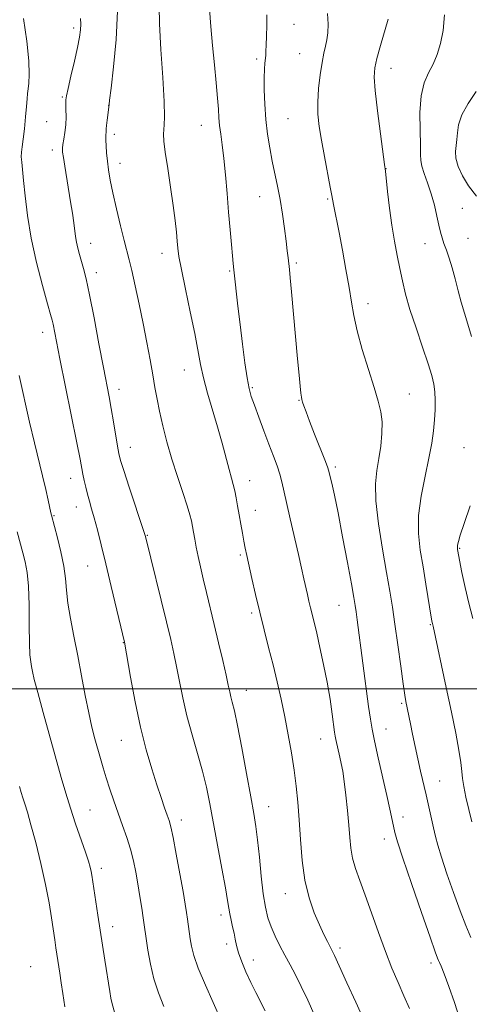
# Model space of a CAD drawing. Extents: x 2199800 to 2202700, y 339800 to 342700.
# Drawn here: x 2200115 to 2200243, y 340410 to 340691 of the extents above; entities that cross this region are included whole.
import ezdxf

# ---------------------------------------------------------------- set-up
doc = ezdxf.new("R2010")
doc.units = 0
doc.header["$MEASUREMENT"] = 0
for name, color, linetype, lineweight in [('32000', 7, 'Continuous', 0), ('DTM SPOT ELEVATION', 2, 'Continuous', 13), ('INDEX CONTOUR', 41, 'Continuous', 13), ('INTERMEDIATE CONTOUR', 44, 'Continuous', 0)]:
    doc.layers.add(name, color=color, linetype=linetype, lineweight=lineweight)

msp = doc.modelspace()

# ---------------------------------------------------------------- linework, layer by layer
at = {"layer": '32000', "flags": 128}
msp.add_lwpolyline([(2200000, 340500), (2202500, 340500)], dxfattribs=at)
at = {"layer": 'DTM SPOT ELEVATION'}
for p in [(2200129.92, 340688.87, 1044.39), (2200192.79, 340689.87, 1035.15), (2200182.19, 340680.02, 1036.29), (2200194.41, 340681.47, 1034.87), (2200220.51, 340677.31, 1031.36), (2200126.65, 340669.1, 1044.17), (2200139.95, 340666.77, 1042.01), (2200191.12, 340662.94, 1034.98), (2200122.25, 340662.12, 1045.01), (2200166.4, 340661.06, 1038.76), (2200141.57, 340658.43, 1041.58), (2200123.8, 340653.99, 1044.46), (2200143.15, 340650.21, 1041.41), (2200219.06, 340648.66, 1031.97), (2200182.98, 340640.67, 1036.8), (2200202.38, 340640, 1034.18), (2200240.82, 340637.3, 1028.71), (2200242.47, 340628.79, 1028.79), (2200134.76, 340627.31, 1043.38), (2200230.15, 340627.25, 1030.86), (2200155.12, 340624.48, 1040.6), (2200193.43, 340621.66, 1035.73), (2200136.38, 340618.98, 1043.5), (2200174.47, 340619.41, 1038.15), (2200213.91, 340610.09, 1033.46), (2200121.07, 340601.86, 1046.57), (2200161.54, 340591.14, 1040.72), (2200142.86, 340585.59, 1043.45), (2200180.92, 340586.08, 1037.81), (2200225.75, 340584.3, 1033.12), (2200194.25, 340582.45, 1036.08), (2200146.07, 340568.98, 1043.36), (2200241.37, 340568.91, 1030.72), (2200204.65, 340563.36, 1035.7), (2200129.1, 340560.17, 1046.64), (2200180.2, 340559.47, 1039.34), (2200130.67, 340552, 1046.67), (2200181.82, 340551.07, 1039.29), (2200124.32, 340549.49, 1047.87), (2200150.95, 340543.86, 1043.91), (2200240.06, 340540.16, 1029.88), (2200177.52, 340538.28, 1040.24), (2200133.94, 340535.12, 1046.82), (2200180.73, 340521.7, 1040.3), (2200205.61, 340523.9, 1036.88), (2200231.68, 340518.31, 1032.12), (2200144.09, 340513.23, 1046.05), (2200179.18, 340499.62, 1041.3), (2200223.5, 340495.85, 1034.22), (2200219.05, 340488.52, 1035.24), (2200143.52, 340485.35, 1046.83), (2200200.4, 340485.67, 1038.8), (2200234.39, 340473.71, 1033.16), (2200185.59, 340466.33, 1041.24), (2200134.6, 340465.38, 1049.1), (2200223.89, 340463.37, 1035.42), (2200160.7, 340462.5, 1045.48), (2200218.56, 340457.09, 1036.61), (2200137.82, 340448.71, 1049.55), (2200190.36, 340441.51, 1040.69), (2200172, 340435.35, 1044.46), (2200141.03, 340432.04, 1049.45), (2200173.59, 340427.12, 1044.38), (2200205.9, 340425.96, 1039.63), (2200117.69, 340420.66, 1053.19), (2200181.2, 340422.54, 1043.37), (2200231.93, 340421.68, 1036.4)]:
    msp.add_point(p, dxfattribs=at)
at = {"layer": 'INDEX CONTOUR'}
for points in [[(2200212.6, 340405.642, 1040), (2200210.449, 340410.453, 1040), (2200207.911, 340416.058, 1040), (2200205.705, 340420.889, 1040), (2200204.357, 340423.796, 1040), (2200203.625, 340425.31, 1040), (2200202.334, 340427.811, 1040), (2200201.338, 340429.839, 1040), (2200200.081, 340432.553, 1040), (2200198.605, 340436.028, 1040), (2200197.126, 340440.279, 1040), (2200195.902, 340445.305, 1040), (2200195.118, 340451.013, 1040), (2200194.656, 340456.962, 1040), (2200194.321, 340462.621, 1040), (2200193.946, 340467.615, 1040), (2200193.468, 340472.205, 1040), (2200192.85, 340476.809, 1040), (2200192.068, 340481.743, 1040), (2200191.154, 340486.898, 1040), (2200190.155, 340492.064, 1040), (2200189.105, 340497.079, 1040), (2200188, 340501.988, 1040), (2200186.823, 340506.884, 1040), (2200185.572, 340511.843, 1040), (2200184.287, 340516.865, 1040), (2200183.022, 340521.931, 1040), (2200181.831, 340526.956, 1040), (2200180.781, 340531.586, 1040), (2200179.338, 340538.15, 1040), (2200178.898, 340540.23, 1040), (2200178.505, 340542.21, 1040), (2200178.069, 340544.528, 1040), (2200177.604, 340547.112, 1040), (2200177.148, 340549.762, 1040), (2200176.729, 340552.3, 1040), (2200176.331, 340554.621, 1040), (2200175.929, 340556.643, 1040), (2200175.49, 340558.378, 1040), (2200174.959, 340560.221, 1040), (2200174.273, 340562.66, 1040), (2200172.291, 340570.232, 1040), (2200171.006, 340574.898, 1040), (2200168.158, 340584.507, 1040), (2200166.963, 340588.871, 1040), (2200166.105, 340592.737, 1040), (2200164.474, 340601.561, 1040), (2200163.221, 340607.735, 1040), (2200161.845, 340614.265, 1040), (2200160.686, 340619.842, 1040), (2200159.988, 340623.532, 1040), (2200159.644, 340625.92, 1040), (2200159.455, 340627.965, 1040), (2200159.244, 340630.499, 1040), (2200158.91, 340633.824, 1040), (2200158.372, 340638.109, 1040), (2200157.599, 340643.34, 1040), (2200156.757, 340648.747, 1040), (2200156.061, 340653.374, 1040), (2200155.673, 340656.513, 1040), (2200155.558, 340658.471, 1040), (2200155.626, 340659.806, 1040), (2200155.78, 340661.156, 1040), (2200155.878, 340663.477, 1040), (2200155.769, 340667.807, 1040), (2200155.365, 340674.697, 1040), (2200154.843, 340682.732, 1040), (2200154.438, 340690.019, 1040), (2200154.325, 340695.104, 1040)], [(2200243.444, 340600.669, 1030), (2200242.424, 340604.179, 1030), (2200241.445, 340607.34, 1030), (2200240.522, 340610.468, 1030), (2200239.663, 340613.786, 1030), (2200238.835, 340617.146, 1030), (2200237.997, 340620.303, 1030), (2200237.129, 340623.058, 1030), (2200236.298, 340625.384, 1030), (2200235.595, 340627.299, 1030), (2200235.073, 340628.886, 1030), (2200234.646, 340630.475, 1030), (2200234.192, 340632.461, 1030), (2200233.606, 340635.12, 1030), (2200232.865, 340638.242, 1030), (2200231.965, 340641.494, 1030), (2200230.939, 340644.571, 1030), (2200229.967, 340647.267, 1030), (2200229.266, 340649.405, 1030), (2200228.979, 340650.981, 1030), (2200228.948, 340652.69, 1030), (2200228.938, 340655.404, 1030), (2200228.805, 340659.671, 1030), (2200228.751, 340664.73, 1030), (2200229.068, 340669.499, 1030), (2200229.951, 340673.164, 1030), (2200231.205, 340675.998, 1030), (2200232.538, 340678.546, 1030), (2200233.706, 340681.286, 1030), (2200234.644, 340684.437, 1030), (2200235.335, 340688.154, 1030), (2200235.764, 340692.597, 1030)], [(2200243.871, 340520.12, 1030), (2200242.706, 340524.468, 1030), (2200241.64, 340529.019, 1030), (2200240.739, 340533.288, 1030), (2200239.469, 340539.859, 1030), (2200239.43, 340540.145, 1030), (2200239.429, 340540.527, 1030), (2200239.506, 340541.117, 1030), (2200239.729, 340542.101, 1030), (2200240.277, 340543.969, 1030), (2200241.358, 340547.28, 1030), (2200243.047, 340552.31, 1030)], [(2200141.724, 340407.267, 1050), (2200140.853, 340410.368, 1050), (2200140.556, 340411.652, 1050), (2200140.234, 340413.492, 1050), (2200138.848, 340422.501, 1050), (2200136.838, 340435.382, 1050), (2200135.097, 340446.822, 1050), (2200134.9, 340447.866, 1050), (2200134.623, 340449.05, 1050), (2200134.132, 340450.757, 1050), (2200133.288, 340453.349, 1050), (2200130.501, 340461.4, 1050), (2200128.998, 340465.904, 1050), (2200127.677, 340470.187, 1050), (2200126.389, 340474.682, 1050), (2200121.22, 340493.242, 1050), (2200119.667, 340498.944, 1050), (2200118.703, 340502.706, 1050), (2200118.194, 340504.934, 1050), (2200117.911, 340506.367, 1050), (2200117.665, 340507.735, 1050), (2200117.451, 340509.741, 1050), (2200117.306, 340513.08, 1050), (2200117.245, 340518.126, 1050), (2200117.185, 340523.956, 1050), (2200117.017, 340529.324, 1050), (2200116.66, 340533.305, 1050), (2200116.127, 340536.263, 1050), (2200115.457, 340538.881, 1050), (2200113.845, 340544.86, 1050)]]:
    msp.add_polyline3d(points, dxfattribs=at)
at = {"layer": 'INTERMEDIATE CONTOUR'}
for points in [[(2200198.532, 340406.986, 1042), (2200196.731, 340411.074, 1042), (2200194.888, 340414.963, 1042), (2200193.215, 340418.291, 1042), (2200191.69, 340421.186, 1042), (2200190.237, 340423.899, 1042), (2200188.805, 340426.631, 1042), (2200187.459, 340429.362, 1042), (2200186.293, 340432.019, 1042), (2200185.372, 340434.627, 1042), (2200184.645, 340437.602, 1042), (2200184.031, 340441.456, 1042), (2200183.465, 340446.457, 1042), (2200182.934, 340451.903, 1042), (2200182.44, 340456.847, 1042), (2200181.958, 340460.714, 1042), (2200181.362, 340464.398, 1042), (2200180.497, 340469.166, 1042), (2200179.283, 340475.796, 1042), (2200177.922, 340483.128, 1042), (2200176.689, 340489.512, 1042), (2200175.796, 340493.717, 1042), (2200175.199, 340496.17, 1042), (2200174.793, 340497.714, 1042), (2200174.463, 340499.14, 1042), (2200174.062, 340501.031, 1042), (2200173.433, 340503.919, 1042), (2200172.473, 340508.133, 1042), (2200171.292, 340513.195, 1042), (2200170.051, 340518.424, 1042), (2200167.838, 340527.59, 1042), (2200166.917, 340531.449, 1042), (2200166.131, 340534.854, 1042), (2200165.471, 340537.845, 1042), (2200164.922, 340540.467, 1042), (2200164.469, 340542.758, 1042), (2200164.099, 340544.745, 1042), (2200163.528, 340547.979, 1042), (2200163.109, 340549.773, 1042), (2200162.338, 340552.357, 1042), (2200161.086, 340556.09, 1042), (2200159.536, 340560.673, 1042), (2200157.947, 340565.638, 1042), (2200156.536, 340570.563, 1042), (2200155.359, 340575.193, 1042), (2200154.426, 340579.314, 1042), (2200153.725, 340582.834, 1042), (2200153.138, 340586.143, 1042), (2200152.52, 340589.751, 1042), (2200151.756, 340594.053, 1042), (2200150.836, 340598.984, 1042), (2200149.779, 340604.367, 1042), (2200148.626, 340609.95, 1042), (2200147.493, 340615.204, 1042), (2200146.519, 340619.527, 1042), (2200145.784, 340622.587, 1042), (2200144.363, 340628.133, 1042), (2200143.326, 340632.32, 1042), (2200142.177, 340637.132, 1042), (2200141.137, 340641.709, 1042), (2200140.38, 340645.39, 1042), (2200139.875, 340648.314, 1042), (2200139.541, 340650.815, 1042), (2200139.308, 340653.149, 1042), (2200139.159, 340655.214, 1042), (2200139.088, 340656.826, 1042), (2200139.084, 340657.866, 1042), (2200139.119, 340658.49, 1042), (2200139.158, 340658.912, 1042), (2200139.211, 340659.988, 1042), (2200139.299, 340661.016, 1042), (2200139.469, 340662.514, 1042), (2200140.046, 340666.977, 1042), (2200140.192, 340668.255, 1042), (2200140.589, 340671.633, 1042), (2200141.287, 340677.748, 1042), (2200142.026, 340685.578, 1042), (2200142.465, 340693.69, 1042)], [(2200225.74, 340408.716, 1038), (2200224.201, 340412.297, 1038), (2200222.541, 340416.083, 1038), (2200220.764, 340420.247, 1038), (2200218.877, 340425.001, 1038), (2200216.903, 340430.415, 1038), (2200214.953, 340435.995, 1038), (2200213.153, 340441.105, 1038), (2200211.619, 340445.272, 1038), (2200210.401, 340448.667, 1038), (2200209.534, 340451.626, 1038), (2200209.02, 340454.475, 1038), (2200208.714, 340457.524, 1038), (2200208.439, 340461.078, 1038), (2200208.057, 340465.283, 1038), (2200207.597, 340469.649, 1038), (2200207.126, 340473.529, 1038), (2200206.701, 340476.451, 1038), (2200206.307, 340478.646, 1038), (2200205.911, 340480.518, 1038), (2200204.793, 340485.514, 1038), (2200204.588, 340486.534, 1038), (2200204.41, 340487.682, 1038), (2200203.718, 340492.82, 1038), (2200203.093, 340497.061, 1038), (2200202.272, 340501.932, 1038), (2200201.276, 340507.014, 1038), (2200200.23, 340511.848, 1038), (2200199.281, 340515.962, 1038), (2200198.54, 340519.03, 1038), (2200197.501, 340523.193, 1038), (2200197.066, 340525.036, 1038), (2200196.63, 340526.97, 1038), (2200195.641, 340531.488, 1038), (2200194.975, 340534.479, 1038), (2200194.081, 340538.381, 1038), (2200191.699, 340548.566, 1038), (2200190.642, 340553.228, 1038), (2200189.379, 340559.14, 1038), (2200188.8, 340561.335, 1038), (2200187.995, 340563.738, 1038), (2200186.941, 340566.549, 1038), (2200185.655, 340569.89, 1038), (2200184.19, 340573.761, 1038), (2200182.73, 340577.687, 1038), (2200181.492, 340581.071, 1038), (2200180.627, 340583.573, 1038), (2200180.014, 340585.859, 1038), (2200179.461, 340588.854, 1038), (2200178.822, 340593.211, 1038), (2200178.121, 340598.527, 1038), (2200177.427, 340604.13, 1038), (2200176.801, 340609.404, 1038), (2200175.634, 340619.738, 1038), (2200175.451, 340621.524, 1038), (2200175.248, 340623.699, 1038), (2200174.954, 340626.962, 1038), (2200174.581, 340631.222, 1038), (2200174.162, 340636.193, 1038), (2200173.725, 340641.554, 1038), (2200173.274, 340646.852, 1038), (2200172.811, 340651.601, 1038), (2200172.346, 340655.438, 1038), (2200171.923, 340658.479, 1038), (2200171.595, 340660.967, 1038), (2200171.39, 340663.189, 1038), (2200171.226, 340665.635, 1038), (2200170.994, 340668.84, 1038), (2200170.615, 340673.176, 1038), (2200170.127, 340678.336, 1038), (2200169.594, 340683.849, 1038), (2200169.084, 340689.283, 1038), (2200168.661, 340694.364, 1038)], [(2200171.929, 340405.484, 1046), (2200167.518, 340415.331, 1046), (2200165.471, 340420.181, 1046), (2200164.197, 340423.825, 1046), (2200163.545, 340426.47, 1046), (2200163.212, 340428.578, 1046), (2200162.436, 340434.233, 1046), (2200162.16, 340436.089, 1046), (2200161.767, 340438.505, 1046), (2200161.142, 340442.106, 1046), (2200160.231, 340447.193, 1046), (2200159.203, 340452.777, 1046), (2200158.286, 340457.543, 1046), (2200157.64, 340460.555, 1046), (2200157.144, 340462.377, 1046), (2200156.61, 340463.949, 1046), (2200155.879, 340466.065, 1046), (2200154.91, 340468.929, 1046), (2200153.691, 340472.602, 1046), (2200152.235, 340477.142, 1046), (2200150.635, 340482.608, 1046), (2200149.005, 340489.06, 1046), (2200147.468, 340496.331, 1046), (2200146.151, 340503.36, 1046), (2200144.391, 340513.374, 1046), (2200140.657, 340529.293, 1046), (2200139.129, 340535.717, 1046), (2200137.812, 340541.134, 1046), (2200136.72, 340545.461, 1046), (2200135.815, 340548.853, 1046), (2200135.06, 340551.488, 1046), (2200134.419, 340553.641, 1046), (2200133.859, 340555.61, 1046), (2200133.355, 340557.62, 1046), (2200132.913, 340559.593, 1046), (2200132.549, 340561.377, 1046), (2200131.74, 340565.617, 1046), (2200130.816, 340570.308, 1046), (2200125.996, 340594.31, 1046), (2200124.036, 340604.242, 1046), (2200123.779, 340605.394, 1046), (2200123.348, 340607.008, 1046), (2200122.487, 340610.072, 1046), (2200121.053, 340615.244, 1046), (2200119.354, 340621.833, 1046), (2200117.81, 340628.815, 1046), (2200116.744, 340635.29, 1046), (2200116.084, 340640.871, 1046), (2200115.658, 340645.296, 1046), (2200115.329, 340648.415, 1046), (2200115.095, 340650.525, 1046), (2200114.987, 340652.033, 1046), (2200115.028, 340653.348, 1046), (2200115.203, 340654.88, 1046), (2200115.489, 340657.045, 1046), (2200115.852, 340660.069, 1046), (2200116.218, 340663.435, 1046), (2200116.506, 340666.442, 1046), (2200116.663, 340668.578, 1046), (2200116.76, 340670.093, 1046), (2200116.898, 340671.43, 1046), (2200117.127, 340673.053, 1046), (2200117.278, 340675.522, 1046), (2200117.129, 340679.419, 1046), (2200116.53, 340685.045, 1046), (2200115.599, 340691.582, 1046)], [(2200184.622, 340408.039, 1044), (2200181.907, 340413.243, 1044), (2200180.464, 340416.144, 1044), (2200179.102, 340419.135, 1044), (2200177.917, 340422.022, 1044), (2200177.006, 340424.583, 1044), (2200176.42, 340426.682, 1044), (2200176.04, 340428.478, 1044), (2200175.704, 340430.212, 1044), (2200175.29, 340432.061, 1044), (2200174.847, 340433.936, 1044), (2200174.464, 340435.688, 1044), (2200174.181, 340437.33, 1044), (2200173.839, 340439.542, 1044), (2200173.232, 340443.174, 1044), (2200172.227, 340448.727, 1044), (2200168.771, 340467.199, 1044), (2200167.809, 340471.889, 1044), (2200166.688, 340476.51, 1044), (2200165.272, 340481.556, 1044), (2200163.718, 340486.901, 1044), (2200162.259, 340492.268, 1044), (2200161.072, 340497.404, 1044), (2200160.12, 340502.154, 1044), (2200159.31, 340506.388, 1044), (2200158.536, 340510.141, 1044), (2200157.632, 340514.11, 1044), (2200156.418, 340519.154, 1044), (2200150.441, 340543.509, 1044), (2200150.34, 340543.874, 1044), (2200149.986, 340544.983, 1044), (2200145.786, 340557.648, 1044), (2200144.236, 340562.362, 1044), (2200143.308, 340565.307, 1044), (2200142.817, 340567.228, 1044), (2200142.437, 340569.325, 1044), (2200141.271, 340576.304, 1044), (2200140.621, 340580.091, 1044), (2200140.015, 340583.42, 1044), (2200138.408, 340591.872, 1044), (2200137.148, 340598.581, 1044), (2200135.74, 340606.009, 1044), (2200134.444, 340612.598, 1044), (2200133.457, 340617.179, 1044), (2200132.727, 340620.141, 1044), (2200131.6, 340624.166, 1044), (2200131.125, 340625.978, 1044), (2200130.749, 340627.666, 1044), (2200130.487, 340629.256, 1044), (2200129.98, 340633.132, 1044), (2200129.564, 340635.906, 1044), (2200129.042, 340639.158, 1044), (2200127.384, 340649.354, 1044), (2200126.997, 340651.834, 1044), (2200126.783, 340653.408, 1044), (2200126.743, 340654.464, 1044), (2200126.868, 340655.542, 1044), (2200127.13, 340657.067, 1044), (2200127.434, 340659.004, 1044), (2200127.671, 340661.205, 1044), (2200127.76, 340663.497, 1044), (2200127.741, 340665.612, 1044), (2200127.692, 340667.258, 1044), (2200127.694, 340668.331, 1044), (2200127.864, 340669.483, 1044), (2200128.33, 340671.552, 1044), (2200129.153, 340675.07, 1044), (2200130.135, 340679.327, 1044), (2200131.012, 340683.308, 1044), (2200131.58, 340686.237, 1044), (2200131.859, 340688.299, 1044), (2200131.931, 340689.924, 1044), (2200131.841, 340691.561, 1044)], [(2200240.116, 340405.637, 1036), (2200238.601, 340410.377, 1036), (2200237.003, 340414.941, 1036), (2200235.653, 340418.582, 1036), (2200234.795, 340420.772, 1036), (2200234.327, 340421.856, 1036), (2200234.058, 340422.402, 1036), (2200233.764, 340423.073, 1036), (2200233.084, 340424.91, 1036), (2200231.626, 340429.056, 1036), (2200229.188, 340436.09, 1036), (2200226.352, 340444.36, 1036), (2200223.889, 340451.655, 1036), (2200222.382, 340456.328, 1036), (2200221.62, 340458.989, 1036), (2200221.199, 340460.812, 1036), (2200220.168, 340465.601, 1036), (2200219.3, 340469.501, 1036), (2200216.854, 340480.266, 1036), (2200215.776, 340485.123, 1036), (2200215.081, 340488.528, 1036), (2200214.61, 340491.39, 1036), (2200214.114, 340495.018, 1036), (2200210.838, 340519.773, 1036), (2200210.531, 340522.005, 1036), (2200210.269, 340523.786, 1036), (2200209.883, 340526.088, 1036), (2200209.181, 340529.995, 1036), (2200208.051, 340536.159, 1036), (2200206.691, 340543.442, 1036), (2200205.377, 340550.265, 1036), (2200204.332, 340555.371, 1036), (2200203.578, 340558.808, 1036), (2200203.083, 340560.95, 1036), (2200202.77, 340562.249, 1036), (2200202.384, 340563.478, 1036), (2200201.62, 340565.487, 1036), (2200198.707, 340572.832, 1036), (2200197.249, 340576.544, 1036), (2200196.24, 340579.208, 1036), (2200195.631, 340580.912, 1036), (2200195.283, 340581.954, 1036), (2200195.068, 340582.648, 1036), (2200194.913, 340583.371, 1036), (2200194.761, 340584.515, 1036), (2200194.552, 340586.47, 1036), (2200194.249, 340589.617, 1036), (2200193.818, 340594.331, 1036), (2200192.1, 340613.498, 1036), (2200191.729, 340617.452, 1036), (2200191.488, 340619.855, 1036), (2200191.131, 340623.181, 1036), (2200190.899, 340625.221, 1036), (2200190.565, 340627.95, 1036), (2200190.093, 340631.544, 1036), (2200189.502, 340635.653, 1036), (2200188.828, 340639.796, 1036), (2200188.101, 340643.611, 1036), (2200186.598, 340650.789, 1036), (2200185.878, 340654.559, 1036), (2200185.244, 340658.544, 1036), (2200184.754, 340662.738, 1036), (2200184.45, 340667.066, 1036), (2200184.312, 340671.168, 1036), (2200184.3, 340674.617, 1036), (2200184.377, 340677.106, 1036), (2200184.502, 340678.805, 1036), (2200184.737, 340681.013, 1036), (2200184.82, 340682.197, 1036), (2200184.895, 340683.94, 1036), (2200184.972, 340686.489, 1036), (2200185.04, 340689.539, 1036), (2200185.086, 340692.648, 1036)], [(2200243.306, 340428.949, 1034), (2200241.851, 340432.375, 1034), (2200240.213, 340436.615, 1034), (2200238.341, 340441.785, 1034), (2200236.472, 340447.184, 1034), (2200234.911, 340451.904, 1034), (2200233.872, 340455.31, 1034), (2200233.198, 340457.859, 1034), (2200232.639, 340460.278, 1034), (2200230.497, 340469.756, 1034), (2200228.952, 340476.498, 1034), (2200228.17, 340479.981, 1034), (2200227.386, 340483.586, 1034), (2200226.652, 340487.045, 1034), (2200226.032, 340490.021, 1034), (2200224.753, 340496.397, 1034), (2200224.441, 340498.23, 1034), (2200223.963, 340501.458, 1034), (2200223.257, 340506.53, 1034), (2200222.428, 340512.595, 1034), (2200221.612, 340518.477, 1034), (2200220.898, 340523.369, 1034), (2200220.168, 340527.943, 1034), (2200219.252, 340533.243, 1034), (2200218.072, 340539.934, 1034), (2200216.916, 340547.162, 1034), (2200216.157, 340553.696, 1034), (2200216.063, 340558.638, 1034), (2200216.457, 340562.416, 1034), (2200217.048, 340565.793, 1034), (2200217.578, 340569.349, 1034), (2200217.917, 340572.948, 1034), (2200217.964, 340576.273, 1034), (2200217.628, 340579.18, 1034), (2200216.872, 340582.214, 1034), (2200215.659, 340586.092, 1034), (2200214.029, 340591.25, 1034), (2200212.289, 340596.997, 1034), (2200210.809, 340602.361, 1034), (2200209.848, 340606.677, 1034), (2200209.201, 340610.505, 1034), (2200208.545, 340614.714, 1034), (2200207.648, 340619.877, 1034), (2200206.62, 340625.395, 1034), (2200205.662, 340630.374, 1034), (2200204.091, 340638.409, 1034), (2200203.629, 340641.006, 1034), (2200203.176, 340643.403, 1034), (2200201.487, 340652.083, 1034), (2200200.614, 340656.783, 1034), (2200199.972, 340660.722, 1034), (2200199.616, 340664.178, 1034), (2200199.567, 340667.675, 1034), (2200199.82, 340671.562, 1034), (2200200.278, 340675.499, 1034), (2200200.818, 340678.971, 1034), (2200201.334, 340681.615, 1034), (2200201.794, 340683.664, 1034), (2200202.178, 340685.503, 1034), (2200202.459, 340687.492, 1034), (2200202.563, 340689.906, 1034), (2200202.403, 340692.996, 1034)], [(2200243.533, 340462.038, 1032), (2200242.689, 340465.52, 1032), (2200241.865, 340469.039, 1032), (2200241.24, 340472.094, 1032), (2200240.922, 340474.387, 1032), (2200240.741, 340476.432, 1032), (2200240.459, 340478.947, 1032), (2200239.882, 340482.533, 1032), (2200238.974, 340487.326, 1032), (2200237.751, 340493.347, 1032), (2200236.272, 340500.391, 1032), (2200232.508, 340517.913, 1032), (2200232.304, 340518.659, 1032), (2200232.228, 340519.013, 1032), (2200232.07, 340519.933, 1032), (2200230.448, 340529.958, 1032), (2200229.633, 340534.838, 1032), (2200228.851, 340539.61, 1032), (2200228.341, 340544.409, 1032), (2200228.367, 340549.527, 1032), (2200229.086, 340555.116, 1032), (2200230.206, 340560.77, 1032), (2200231.321, 340565.944, 1032), (2200232.115, 340570.23, 1032), (2200232.603, 340573.781, 1032), (2200232.889, 340576.888, 1032), (2200233.053, 340579.783, 1032), (2200233.101, 340582.461, 1032), (2200233.015, 340584.859, 1032), (2200232.753, 340587.031, 1032), (2200232.176, 340589.506, 1032), (2200231.115, 340592.931, 1032), (2200229.499, 340597.695, 1032), (2200227.631, 340603.159, 1032), (2200225.915, 340608.423, 1032), (2200224.646, 340612.814, 1032), (2200223.73, 340616.557, 1032), (2200222.971, 340620.1, 1032), (2200222.211, 340623.835, 1032), (2200221.449, 340627.922, 1032), (2200220.72, 340632.463, 1032), (2200220.063, 340637.411, 1032), (2200219.517, 340642.113, 1032), (2200218.88, 340647.965, 1032), (2200218.641, 340649.882, 1032), (2200217.481, 340658.588, 1032), (2200216.642, 340665.153, 1032), (2200215.965, 340670.991, 1032), (2200215.679, 340674.827, 1032), (2200215.842, 340677.449, 1032), (2200216.468, 340680.16, 1032), (2200217.514, 340683.877, 1032), (2200219.71, 340691.392, 1032)], [(2200244.926, 340640.75, 1028), (2200242.643, 340643.702, 1028), (2200240.857, 340646.603, 1028), (2200239.645, 340649.303, 1028), (2200238.998, 340651.656, 1028), (2200238.875, 340653.583, 1028), (2200239.06, 340655.27, 1028), (2200239.296, 340656.968, 1028), (2200239.434, 340658.903, 1028), (2200239.77, 340661.211, 1028), (2200240.708, 340664.007, 1028), (2200242.494, 340667.297, 1028), (2200244.757, 340670.671, 1028)], [(2200155.631, 340409.246, 1048), (2200154.147, 340413.153, 1048), (2200152.844, 340417.115, 1048), (2200151.837, 340421.324, 1048), (2200151.113, 340425.367, 1048), (2200150.625, 340428.674, 1048), (2200150.071, 340432.597, 1048), (2200149.781, 340434.547, 1048), (2200149.356, 340437.324, 1048), (2200148.825, 340440.704, 1048), (2200148.247, 340444.255, 1048), (2200147.654, 340447.641, 1048), (2200146.985, 340450.901, 1048), (2200146.15, 340454.166, 1048), (2200145.088, 340457.537, 1048), (2200143.87, 340460.998, 1048), (2200142.596, 340464.506, 1048), (2200141.357, 340468.005, 1048), (2200140.205, 340471.389, 1048), (2200139.184, 340474.55, 1048), (2200138.318, 340477.419, 1048), (2200137.549, 340480.121, 1048), (2200136.006, 340485.719, 1048), (2200135.152, 340489.069, 1048), (2200134.233, 340493.158, 1048), (2200133.248, 340498.151, 1048), (2200132.207, 340503.74, 1048), (2200131.122, 340509.496, 1048), (2200130.024, 340515.031, 1048), (2200129.035, 340520.102, 1048), (2200128.297, 340524.509, 1048), (2200127.881, 340528.169, 1048), (2200127.577, 340531.505, 1048), (2200127.103, 340535.05, 1048), (2200126.272, 340539.13, 1048), (2200125.283, 340543.183, 1048), (2200123.558, 340549.69, 1048), (2200123.419, 340550.316, 1048), (2200122.659, 340553.892, 1048), (2200121.971, 340557.017, 1048), (2200121.075, 340560.845, 1048), (2200118.724, 340570.344, 1048), (2200117.34, 340576.212, 1048), (2200114.405, 340589.506, 1048)], [(2200127.408, 340409.18, 1052), (2200126.8, 340412.978, 1052), (2200126.385, 340415.968, 1052), (2200125.981, 340418.758, 1052), (2200124.852, 340426.044, 1052), (2200124.511, 340428.329, 1052), (2200123.622, 340434.556, 1052), (2200122.923, 340438.899, 1052), (2200121.924, 340444.117, 1052), (2200120.586, 340450.086, 1052), (2200119.108, 340456.072, 1052), (2200117.753, 340461.189, 1052), (2200116.72, 340464.791, 1052), (2200115.973, 340467.175, 1052), (2200115.415, 340468.876, 1052), (2200114.945, 340470.402, 1052), (2200114.445, 340472.148, 1052)]]:
    msp.add_polyline3d(points, dxfattribs=at)

doc.saveas('drawing.dxf')
